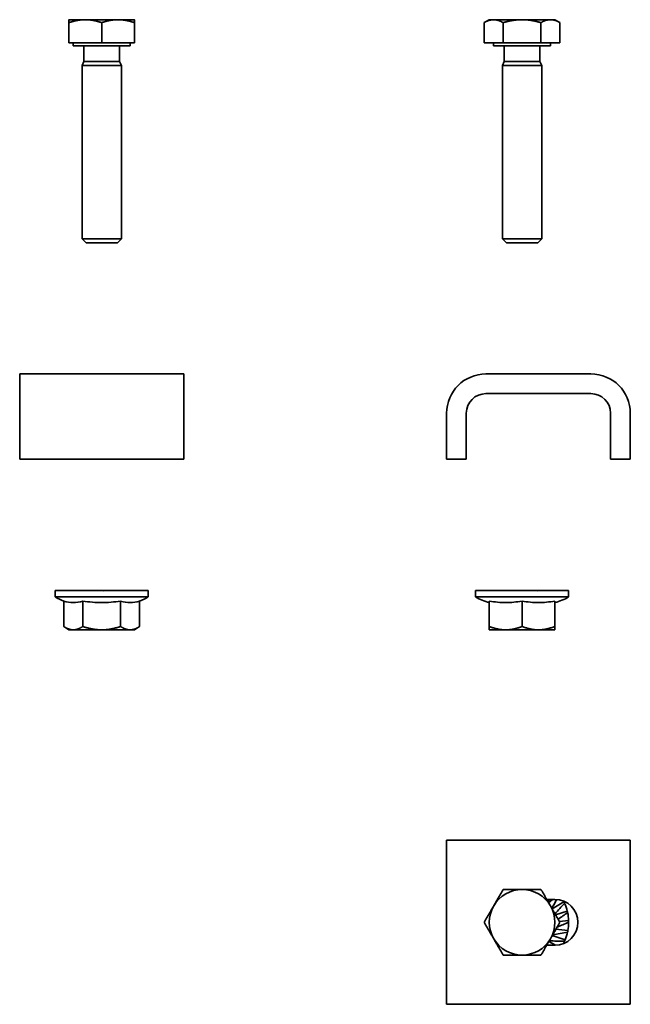
# Model space of a CAD drawing. Units: millimetres. Extents: x 145 to 238, y 35 to 186.
import ezdxf

# ---------------------------------------------------------------- set-up
doc = ezdxf.new("R2010")
doc.units = ezdxf.units.MM
doc.layers.add('Visible Edges(DIN)', color=7, linetype='Continuous', lineweight=35)

msp = doc.modelspace()

# ---------------------------------------------------------------- linework, layer by layer
at = {"layer": 'Visible Edges(DIN)'}
for p, q in [((154.54, 185.58), (152.04, 185.58)), ((152.04, 182.08), (152.04, 185.14)), ((159.54, 185.58), (154.54, 185.58)), ((157.04, 182.08), (157.04, 185.14)), ((162.04, 185.58), (159.54, 185.58)), ((162.04, 182.08), (162.04, 185.14)), ((216.12, 185.58), (215.34, 185.14)), ((215.34, 182.08), (215.34, 185.14)), ((216.79, 185.58), (216.12, 185.58)), ((221.12, 185.58), (216.79, 185.58)), ((218.23, 182.08), (218.23, 185.14)), ((225.45, 185.58), (221.12, 185.58)), ((224, 182.08), (224, 185.14)), ((226.12, 185.58), (225.45, 185.58)), ((226.12, 185.58), (226.89, 185.14)), ((226.89, 182.08), (226.89, 185.14)), ((157.04, 182.08), (152.04, 182.08)), ((152.69, 182.08), (152.69, 181.58)), ((162.04, 182.08), (157.04, 182.08)), ((161.39, 182.08), (161.39, 181.58)), ((218.23, 182.08), (215.34, 182.08)), ((216.77, 182.08), (216.77, 181.58)), ((224, 182.08), (218.23, 182.08)), ((226.89, 182.08), (224, 182.08)), ((225.47, 182.08), (225.47, 181.58)), ((152.69, 181.58), (161.39, 181.58)), ((154.31, 181.58), (154.31, 179.2)), ((159.77, 181.58), (159.77, 179.2)), ((216.77, 181.58), (225.47, 181.58)), ((218.39, 181.58), (218.39, 179.2)), ((223.85, 181.58), (223.85, 179.2)), ((154.31, 179.2), (154.04, 178.58)), ((154.31, 179.2), (159.77, 179.2)), ((159.77, 179.2), (160.04, 178.58)), ((218.39, 179.2), (218.12, 178.58)), ((218.39, 179.2), (223.85, 179.2)), ((223.85, 179.2), (224.12, 178.58)), ((154.04, 178.58), (160.04, 178.58)), ((154.04, 178.58), (154.04, 152.2)), ((160.04, 178.58), (160.04, 152.2)), ((218.12, 178.58), (224.12, 178.58)), ((218.12, 178.58), (218.12, 152.2)), ((224.12, 178.58), (224.12, 152.2)), ((154.04, 152.2), (160.04, 152.2)), ((154.65, 151.58), (154.04, 152.2)), ((159.43, 151.58), (160.04, 152.2)), ((218.12, 152.2), (224.12, 152.2)), ((218.73, 151.58), (218.12, 152.2)), ((223.5, 151.58), (224.12, 152.2)), ((159.43, 151.58), (154.65, 151.58)), ((223.5, 151.58), (218.73, 151.58)), ((169.54, 131.58), (144.54, 131.58)), ((144.54, 125.58), (144.54, 131.58)), ((169.54, 131.58), (169.54, 125.58)), ((215.62, 131.58), (231.62, 131.58)), ((231.62, 128.58), (215.62, 128.58)), ((144.54, 125.58), (144.54, 118.58)), ((169.54, 118.58), (169.54, 125.58)), ((209.62, 118.58), (209.62, 125.58)), ((212.62, 125.58), (212.62, 118.58)), ((234.62, 118.58), (234.62, 125.58)), ((237.62, 125.58), (237.62, 118.58)), ((169.54, 118.58), (144.54, 118.58)), ((212.62, 118.58), (209.62, 118.58)), ((237.62, 118.58), (234.62, 118.58)), ((149.94, 98.58), (149.98, 98.58)), ((149.94, 98.58), (149.94, 97.58)), ((149.94, 97.58), (164.14, 97.58)), ((150.01, 98.58), (150.01, 98.53)), ((150.01, 98.58), (150.29, 98.58)), ((150.37, 98.58), (150.37, 98.53)), ((150.37, 98.58), (150.89, 98.58)), ((151.02, 98.58), (151.02, 98.53)), ((151.02, 98.58), (151.76, 98.58)), ((151.93, 98.58), (151.93, 98.53)), ((151.93, 98.58), (152.87, 98.58)), ((153.07, 98.58), (153.07, 98.53)), ((153.07, 98.58), (154.15, 98.58)), ((154.23, 98.58), (154.38, 98.54)), ((154.38, 98.58), (154.38, 98.53)), ((154.38, 98.58), (155.56, 98.58)), ((155.81, 98.58), (155.81, 98.53)), ((155.81, 98.58), (157.04, 98.58)), ((157.05, 98.58), (157.29, 98.58)), ((157.29, 98.58), (157.29, 98.53)), ((157.29, 98.58), (158.52, 98.58)), ((158.52, 98.58), (158.76, 98.58)), ((158.76, 98.58), (158.76, 98.53)), ((158.76, 98.58), (159.93, 98.58)), ((159.93, 98.58), (160.15, 98.58)), ((160.15, 98.58), (160.15, 98.53)), ((160.15, 98.58), (161.21, 98.58)), ((161.21, 98.58), (161.41, 98.58)), ((161.41, 98.58), (161.41, 98.53)), ((161.41, 98.58), (162.32, 98.58)), ((162.32, 98.58), (162.48, 98.58)), ((162.48, 98.58), (162.48, 98.53)), ((162.48, 98.58), (163.19, 98.58)), ((163.19, 98.58), (163.31, 98.58)), ((163.31, 98.58), (163.31, 98.53)), ((163.31, 98.58), (163.79, 98.58)), ((163.79, 98.58), (163.87, 98.58)), ((163.87, 98.58), (163.87, 98.53)), ((163.87, 98.58), (164.1, 98.58)), ((164.1, 98.58), (164.12, 98.58)), ((164.12, 98.58), (164.12, 98.53)), ((164.12, 98.58), (164.14, 98.58)), ((164.14, 98.58), (164.14, 97.58)), ((214.02, 98.58), (214.02, 98.53)), ((214.02, 98.58), (214.17, 98.58)), ((214.02, 98.58), (214.02, 97.58)), ((214.02, 97.58), (228.22, 97.58)), ((214.23, 98.58), (214.23, 98.53)), ((214.23, 98.58), (214.63, 98.58)), ((214.74, 98.58), (214.74, 98.53)), ((214.74, 98.58), (215.37, 98.58)), ((215.52, 98.58), (215.52, 98.53)), ((215.52, 98.58), (216.37, 98.58)), ((216.55, 98.58), (216.55, 98.53)), ((216.55, 98.58), (217.57, 98.58)), ((217.78, 98.58), (217.78, 98.53)), ((217.78, 98.58), (218.92, 98.58)), ((219.16, 98.58), (219.16, 98.53)), ((219.16, 98.58), (220.37, 98.58)), ((220.6, 98.58), (220.51, 98.56)), ((220.6, 98.58), (220.6, 98.54)), ((220.62, 98.58), (220.62, 98.53)), ((220.62, 98.58), (221.86, 98.58)), ((221.86, 98.58), (222.11, 98.58)), ((222.11, 98.58), (222.11, 98.53)), ((222.11, 98.58), (223.31, 98.58)), ((223.31, 98.58), (223.55, 98.58)), ((223.55, 98.58), (223.55, 98.53)), ((223.55, 98.58), (224.67, 98.58)), ((224.67, 98.58), (224.88, 98.58)), ((224.88, 98.58), (224.88, 98.53)), ((224.88, 98.58), (225.87, 98.58)), ((225.87, 98.58), (226.05, 98.58)), ((226.05, 98.58), (226.05, 98.53)), ((226.05, 98.58), (226.86, 98.58)), ((226.86, 98.58), (227, 98.58)), ((227, 98.58), (227, 98.53)), ((227, 98.58), (227.6, 98.58)), ((227.6, 98.58), (227.7, 98.58)), ((227.7, 98.58), (227.7, 98.53)), ((227.7, 98.58), (228.06, 98.58)), ((228.06, 98.58), (228.11, 98.58)), ((228.11, 98.58), (228.11, 98.53)), ((228.11, 98.58), (228.22, 98.58)), ((228.22, 98.58), (228.22, 97.58)), ((151.27, 96.96), (151.27, 93.08)), ((154.15, 96.96), (154.15, 93.08)), ((159.93, 96.96), (159.93, 93.08)), ((162.81, 96.96), (162.81, 93.08)), ((216.12, 96.96), (216.12, 93.08)), ((221.12, 96.96), (221.12, 93.08)), ((226.12, 96.96), (226.12, 93.08)), ((152.02, 92.58), (151.27, 93.08)), ((162.06, 92.58), (162.81, 93.08)), ((152.02, 92.58), (152.47, 92.58)), ((152.47, 92.58), (152.95, 92.58)), ((152.95, 92.58), (156.56, 92.58)), ((156.56, 92.58), (157.53, 92.58)), ((157.53, 92.58), (161.13, 92.58)), ((161.13, 92.58), (161.61, 92.58)), ((161.61, 92.58), (162.06, 92.58)), ((216.12, 92.58), (218.2, 92.58)), ((218.2, 92.58), (219.04, 92.58)), ((219.04, 92.58), (223.2, 92.58)), ((223.2, 92.58), (224.04, 92.58)), ((224.04, 92.58), (226.12, 92.58)), ((209.62, 60.48), (209.62, 35.48)), ((209.62, 60.48), (215.62, 60.48)), ((231.62, 60.48), (215.62, 60.48)), ((231.62, 60.48), (237.62, 60.48)), ((237.62, 60.48), (237.62, 35.48)), ((224.87, 51.48), (226.12, 51.48)), ((225.17, 50.96), (225.74, 51.48)), ((225.69, 50.05), (227.5, 51.09)), ((226.23, 49.12), (228.01, 49.7)), ((226.83, 48.08), (228.21, 48.23)), ((226.29, 46.94), (228.11, 46.75)), ((225.2, 45.05), (226.19, 44.48)), ((225.73, 45.96), (227.7, 45.32)), ((226.12, 44.48), (224.87, 44.48)), ((215.62, 35.48), (209.62, 35.48)), ((215.62, 35.48), (231.62, 35.48)), ((237.62, 35.48), (231.62, 35.48))]:
    msp.add_line(p, q, dxfattribs=at)
for centre, radius, start, end in [((215.62, 125.58), 6, 90, 180), ((231.62, 125.58), 6, 0, 90), ((215.62, 125.58), 3, 90, 180), ((231.62, 125.58), 3, 0, 90), ((153.67, 103.77), 7.22, 238.9214, 250.5747), ((160.41, 103.77), 7.22, 289.4253, 301.0786), ((217.75, 103.77), 7.22, 238.9214, 256.9679), ((224.49, 103.77), 7.22, 283.0321, 301.0786), ((221.12, 47.98), 5, 90, 150), ((221.12, 47.98), 5, 30, 90), ((226.12, 47.98), 3.5, 270, 90), ((221.12, 47.98), 7.1, 26.0142, 27.1798), ((221.12, 47.98), 5, 150, 210), ((221.12, 47.98), 5, 330, 30), ((221.12, 47.98), 7.1, 14.0142, 24), ((221.12, 47.98), 7.1, 2.0142, 12), ((221.12, 47.98), 7.1, 350.0142, 0), ((221.12, 47.98), 5, 210, 270), ((221.12, 47.98), 5, 270, 330), ((221.12, 47.98), 7.1, 332.8202, 336), ((221.12, 47.98), 7.1, 338.0142, 348)]:
    msp.add_arc(centre, radius, start, end, dxfattribs=at)
for points, weights in [([(154.54, 185.58), (153.38, 185.58), (152.04, 185.14)], [1, 1.0379548493, 1]), ([(152.04, 185.14), (152.04, 185.58), (152.04, 185.58)], [1, 1.0379548493, 1]), ([(157.04, 185.14), (155.7, 185.58), (154.54, 185.58)], [1, 1.0379548493, 1]), ([(159.54, 185.58), (158.38, 185.58), (157.04, 185.14)], [1, 1.0379548493, 1]), ([(162.04, 185.14), (160.7, 185.58), (159.54, 185.58)], [1, 1.0379548493, 1]), ([(162.04, 185.58), (162.04, 185.58), (162.04, 185.14)], [1, 1.0379548493, 1]), ([(216.79, 185.58), (216.12, 185.58), (215.34, 185.14)], [1, 1.0379548493, 1]), ([(218.23, 185.14), (217.46, 185.58), (216.79, 185.58)], [1, 1.0379548493, 1]), ([(221.12, 185.58), (219.78, 185.58), (218.23, 185.14)], [1, 1.0379548493, 1]), ([(224, 185.14), (222.46, 185.58), (221.12, 185.58)], [1, 1.0379548493, 1]), ([(225.45, 185.58), (224.78, 185.58), (224, 185.14)], [1, 1.0379548493, 1]), ([(226.89, 185.14), (226.12, 185.58), (225.45, 185.58)], [1, 1.0379548493, 1]), ([(151.27, 93.08), (151.91, 92.66), (152.47, 92.58)], [1, 1.02569077127, 1]), ([(152.95, 92.58), (153.51, 92.66), (154.15, 93.08)], [1, 1.02569077127, 1]), ([(154.15, 93.08), (155.44, 92.66), (156.56, 92.58)], [1, 1.02569077127, 1]), ([(157.53, 92.58), (158.64, 92.66), (159.93, 93.08)], [1, 1.02569077127, 1]), ([(159.93, 93.08), (160.57, 92.66), (161.13, 92.58)], [1, 1.02569077127, 1]), ([(161.61, 92.58), (162.17, 92.66), (162.81, 93.08)], [1, 1.02569077127, 1]), ([(216.12, 93.08), (217.23, 92.66), (218.2, 92.58)], [1, 1.02569077127, 1]), ([(216.12, 92.58), (216.12, 92.66), (216.12, 93.08)], [1, 1.02569077127, 1]), ([(219.04, 92.58), (220, 92.66), (221.12, 93.08)], [1, 1.02569077127, 1]), ([(221.12, 93.08), (222.23, 92.66), (223.2, 92.58)], [1, 1.02569077127, 1]), ([(224.04, 92.58), (225, 92.66), (226.12, 93.08)], [1, 1.02569077127, 1]), ([(226.12, 93.08), (226.12, 92.66), (226.12, 92.58)], [1, 1.02569077127, 1]), ([(216.79, 50.48), (217.46, 51.64), (218.23, 52.98)], [1, 1.0379548493, 1]), ([(218.23, 52.98), (219.78, 52.98), (221.12, 52.98)], [1, 1.0379548493, 1]), ([(221.12, 52.98), (222.46, 52.98), (224, 52.98)], [1, 1.0379548493, 1]), ([(224, 52.98), (224.78, 51.64), (225.45, 50.48)], [1, 1.0379548493, 1]), ([(215.34, 47.98), (216.12, 49.32), (216.79, 50.48)], [1, 1.0379548493, 1]), ([(225.45, 50.48), (226.12, 49.32), (226.89, 47.98)], [1, 1.0379548493, 1]), ([(216.79, 45.48), (216.12, 46.64), (215.34, 47.98)], [1, 1.0379548493, 1]), ([(226.89, 47.98), (226.12, 46.64), (225.45, 45.48)], [1, 1.0379548493, 1]), ([(218.23, 42.98), (217.46, 44.32), (216.79, 45.48)], [1, 1.0379548493, 1]), ([(225.45, 45.48), (224.78, 44.32), (224, 42.98)], [1, 1.0379548493, 1]), ([(221.12, 42.98), (219.78, 42.98), (218.23, 42.98)], [1, 1.0379548493, 1]), ([(224, 42.98), (222.46, 42.98), (221.12, 42.98)], [1, 1.0379548493, 1])]:
    msp.add_rational_spline(points, weights, degree=2, dxfattribs=at)
for points, knots in [([(150.01, 98.53), (150, 98.54), (150, 98.55), (149.99, 98.57), (149.98, 98.58), (149.98, 98.58)], [0, 0, 0, 0, 0.01274154, 0.01274154, 0.02546301, 0.02546301, 0.02546301, 0.02546301]), ([(150.37, 98.53), (150.36, 98.54), (150.34, 98.55), (150.31, 98.57), (150.3, 98.58), (150.29, 98.58)], [0, 0, 0, 0, 0.01274154, 0.01274154, 0.02546301, 0.02546301, 0.02546301, 0.02546301]), ([(151.02, 98.53), (151, 98.54), (150.98, 98.55), (150.93, 98.57), (150.91, 98.58), (150.89, 98.58)], [0, 0, 0, 0, 0.01274154, 0.01274154, 0.02546301, 0.02546301, 0.02546301, 0.02546301]), ([(151.93, 98.53), (151.91, 98.54), (151.88, 98.55), (151.82, 98.57), (151.79, 98.58), (151.76, 98.58)], [0, 0, 0, 0, 0.01274154, 0.01274154, 0.02546301, 0.02546301, 0.02546301, 0.02546301]), ([(153.07, 98.53), (153.04, 98.54), (153, 98.55), (152.93, 98.57), (152.9, 98.58), (152.87, 98.58)], [0, 0, 0, 0, 0.01274154, 0.01274154, 0.02546301, 0.02546301, 0.02546301, 0.02546301]), ([(154.38, 98.53), (154.34, 98.54), (154.31, 98.55), (154.23, 98.57), (154.19, 98.58), (154.15, 98.58)], [0, 0, 0, 0, 0.01274154, 0.01274154, 0.02546301, 0.02546301, 0.02546301, 0.02546301]), ([(155.81, 98.53), (155.77, 98.54), (155.73, 98.55), (155.65, 98.57), (155.61, 98.58), (155.56, 98.58)], [0, 0, 0, 0, 0.01274154, 0.01274154, 0.02546301, 0.02546301, 0.02546301, 0.02546301]), ([(157.29, 98.53), (157.25, 98.54), (157.21, 98.55), (157.12, 98.57), (157.08, 98.58), (157.04, 98.58)], [0, 0, 0, 0, 0.01274154, 0.01274154, 0.02546301, 0.02546301, 0.02546301, 0.02546301]), ([(158.76, 98.53), (158.72, 98.54), (158.68, 98.55), (158.6, 98.57), (158.56, 98.58), (158.52, 98.58)], [0, 0, 0, 0, 0.01274154, 0.01274154, 0.02546301, 0.02546301, 0.02546301, 0.02546301]), ([(160.15, 98.53), (160.12, 98.54), (160.08, 98.55), (160, 98.57), (159.97, 98.58), (159.93, 98.58)], [0, 0, 0, 0, 0.01274154, 0.01274154, 0.02546301, 0.02546301, 0.02546301, 0.02546301]), ([(161.41, 98.53), (161.38, 98.54), (161.35, 98.55), (161.28, 98.57), (161.25, 98.58), (161.21, 98.58)], [0, 0, 0, 0, 0.01274154, 0.01274154, 0.02546301, 0.02546301, 0.02546301, 0.02546301]), ([(162.48, 98.53), (162.45, 98.54), (162.43, 98.55), (162.37, 98.57), (162.34, 98.58), (162.32, 98.58)], [0, 0, 0, 0, 0.01274154, 0.01274154, 0.02546301, 0.02546301, 0.02546301, 0.02546301]), ([(163.31, 98.53), (163.29, 98.54), (163.27, 98.55), (163.23, 98.57), (163.21, 98.58), (163.19, 98.58)], [0, 0, 0, 0, 0.01274154, 0.01274154, 0.02546301, 0.02546301, 0.02546301, 0.02546301]), ([(163.87, 98.53), (163.85, 98.54), (163.84, 98.55), (163.82, 98.57), (163.81, 98.58), (163.79, 98.58)], [0, 0, 0, 0, 0.01274154, 0.01274154, 0.02546301, 0.02546301, 0.02546301, 0.02546301]), ([(164.12, 98.53), (164.12, 98.54), (164.12, 98.55), (164.11, 98.57), (164.11, 98.58), (164.1, 98.58)], [0, 0, 0, 0, 0.01274154, 0.01274154, 0.02546301, 0.02546301, 0.02546301, 0.02546301]), ([(214.02, 98.53), (214.02, 98.54), (214.02, 98.55), (214.02, 98.57), (214.02, 98.58), (214.02, 98.58)], [0, 0, 0, 0, 0.01274154, 0.01274154, 0.02546301, 0.02546301, 0.02546301, 0.02546301]), ([(214.23, 98.53), (214.22, 98.54), (214.21, 98.55), (214.19, 98.57), (214.18, 98.58), (214.17, 98.58)], [0, 0, 0, 0, 0.01274154, 0.01274154, 0.02546301, 0.02546301, 0.02546301, 0.02546301]), ([(214.74, 98.53), (214.72, 98.54), (214.7, 98.55), (214.66, 98.57), (214.65, 98.58), (214.63, 98.58)], [0, 0, 0, 0, 0.01274154, 0.01274154, 0.02546301, 0.02546301, 0.02546301, 0.02546301]), ([(215.52, 98.53), (215.5, 98.54), (215.47, 98.55), (215.42, 98.57), (215.4, 98.58), (215.37, 98.58)], [0, 0, 0, 0, 0.01274154, 0.01274154, 0.02546301, 0.02546301, 0.02546301, 0.02546301]), ([(216.55, 98.53), (216.52, 98.54), (216.49, 98.55), (216.43, 98.57), (216.4, 98.58), (216.37, 98.58)], [0, 0, 0, 0, 0.01274154, 0.01274154, 0.02546301, 0.02546301, 0.02546301, 0.02546301]), ([(217.78, 98.53), (217.75, 98.54), (217.71, 98.55), (217.64, 98.57), (217.6, 98.58), (217.57, 98.58)], [0, 0, 0, 0, 0.01274154, 0.01274154, 0.02546301, 0.02546301, 0.02546301, 0.02546301]), ([(219.16, 98.53), (219.12, 98.54), (219.08, 98.55), (219, 98.57), (218.96, 98.58), (218.92, 98.58)], [0, 0, 0, 0, 0.01274154, 0.01274154, 0.02546301, 0.02546301, 0.02546301, 0.02546301]), ([(220.62, 98.53), (220.58, 98.54), (220.54, 98.55), (220.46, 98.57), (220.42, 98.58), (220.37, 98.58)], [0, 0, 0, 0, 0.01274154, 0.01274154, 0.02546301, 0.02546301, 0.02546301, 0.02546301]), ([(222.11, 98.53), (222.07, 98.54), (222.02, 98.55), (221.94, 98.57), (221.9, 98.58), (221.86, 98.58)], [0, 0, 0, 0, 0.01274154, 0.01274154, 0.02546301, 0.02546301, 0.02546301, 0.02546301]), ([(223.55, 98.53), (223.51, 98.54), (223.47, 98.55), (223.39, 98.57), (223.35, 98.58), (223.31, 98.58)], [0, 0, 0, 0, 0.01274154, 0.01274154, 0.02546301, 0.02546301, 0.02546301, 0.02546301]), ([(224.88, 98.53), (224.85, 98.54), (224.81, 98.55), (224.74, 98.57), (224.7, 98.58), (224.67, 98.58)], [0, 0, 0, 0, 0.01274154, 0.01274154, 0.02546301, 0.02546301, 0.02546301, 0.02546301]), ([(226.05, 98.53), (226.02, 98.54), (225.99, 98.55), (225.93, 98.57), (225.9, 98.58), (225.87, 98.58)], [0, 0, 0, 0, 0.01274154, 0.01274154, 0.02546301, 0.02546301, 0.02546301, 0.02546301]), ([(227, 98.53), (226.98, 98.54), (226.96, 98.55), (226.91, 98.57), (226.89, 98.58), (226.86, 98.58)], [0, 0, 0, 0, 0.01274154, 0.01274154, 0.02546301, 0.02546301, 0.02546301, 0.02546301]), ([(227.7, 98.53), (227.68, 98.54), (227.67, 98.55), (227.64, 98.57), (227.62, 98.58), (227.6, 98.58)], [0, 0, 0, 0, 0.01274154, 0.01274154, 0.02546301, 0.02546301, 0.02546301, 0.02546301]), ([(228.11, 98.53), (228.1, 98.54), (228.09, 98.55), (228.08, 98.57), (228.07, 98.58), (228.06, 98.58)], [0, 0, 0, 0, 0.01274154, 0.01274154, 0.02546301, 0.02546301, 0.02546301, 0.02546301]), ([(151.27, 96.96), (151.75, 96.79), (152.25, 96.73), (153.17, 96.73), (153.67, 96.79), (154.15, 96.96)], [2.2072769, 2.2072769, 2.2072769, 2.2072769, 2.4810033, 2.4810033, 2.7547297, 2.7547297, 2.7547297, 2.7547297]), ([(154.15, 96.96), (155.13, 96.79), (156.13, 96.73), (157.95, 96.73), (158.95, 96.79), (159.93, 96.96)], [2.2072769, 2.2072769, 2.2072769, 2.2072769, 2.4810033, 2.4810033, 2.7547297, 2.7547297, 2.7547297, 2.7547297]), ([(159.93, 96.96), (160.41, 96.79), (160.91, 96.73), (161.83, 96.73), (162.33, 96.79), (162.81, 96.96)], [2.2072769, 2.2072769, 2.2072769, 2.2072769, 2.4810033, 2.4810033, 2.7547297, 2.7547297, 2.7547297, 2.7547297]), ([(216.12, 96.96), (216.96, 96.79), (217.83, 96.73), (219.41, 96.73), (220.27, 96.79), (221.12, 96.96)], [2.2072769, 2.2072769, 2.2072769, 2.2072769, 2.4810033, 2.4810033, 2.7547297, 2.7547297, 2.7547297, 2.7547297]), ([(221.12, 96.96), (221.96, 96.79), (222.83, 96.73), (224.41, 96.73), (225.27, 96.79), (226.12, 96.96)], [2.2072769, 2.2072769, 2.2072769, 2.2072769, 2.4810033, 2.4810033, 2.7547297, 2.7547297, 2.7547297, 2.7547297]), ([(227.5, 51.09), (227.52, 51.05), (227.53, 51.02), (227.57, 50.94), (227.59, 50.9), (227.6, 50.87)], [0, 0, 0, 0, 0.01274154, 0.01274154, 0.02546301, 0.02546301, 0.02546301, 0.02546301]), ([(228.01, 49.7), (228.02, 49.66), (228.03, 49.62), (228.04, 49.54), (228.05, 49.49), (228.06, 49.45)], [0, 0, 0, 0, 0.01274154, 0.01274154, 0.02546301, 0.02546301, 0.02546301, 0.02546301]), ([(228.21, 48.23), (228.21, 48.19), (228.21, 48.14), (228.22, 48.06), (228.22, 48.02), (228.22, 47.98)], [0, 0, 0, 0, 0.01274154, 0.01274154, 0.02546301, 0.02546301, 0.02546301, 0.02546301]), ([(228.11, 46.75), (228.1, 46.71), (228.09, 46.66), (228.08, 46.58), (228.07, 46.54), (228.06, 46.5)], [0, 0, 0, 0, 0.01274154, 0.01274154, 0.02546301, 0.02546301, 0.02546301, 0.02546301]), ([(227.7, 45.32), (227.68, 45.28), (227.67, 45.24), (227.64, 45.17), (227.62, 45.13), (227.6, 45.09)], [0, 0, 0, 0, 0.01274154, 0.01274154, 0.02546301, 0.02546301, 0.02546301, 0.02546301])]:
    msp.add_open_spline(points, degree=3, knots=knots, dxfattribs=at)
for points in [[(149.98, 98.58), (149.99, 98.58), (150, 98.58), (150.01, 98.58)], [(150.29, 98.58), (150.32, 98.58), (150.34, 98.58), (150.37, 98.58)], [(150.89, 98.58), (150.93, 98.58), (150.98, 98.58), (151.02, 98.58)], [(151.76, 98.58), (151.82, 98.58), (151.88, 98.58), (151.93, 98.58)], [(152.87, 98.58), (152.94, 98.58), (153, 98.58), (153.07, 98.58)], [(154.15, 98.58), (154.17, 98.58), (154.19, 98.58), (154.21, 98.58)], [(154.21, 98.58), (154.27, 98.58), (154.33, 98.58), (154.38, 98.58)], [(154.23, 98.58), (154.22, 98.58), (154.22, 98.58), (154.21, 98.58)], [(155.56, 98.58), (155.65, 98.58), (155.73, 98.58), (155.81, 98.58)], [(157.04, 98.58), (157.05, 98.58), (157.05, 98.58), (157.05, 98.58)], [(157.05, 98.58), (157.05, 98.58), (157.05, 98.58), (157.05, 98.58)], [(214.02, 98.58), (214.02, 98.58), (214.02, 98.58), (214.02, 98.58)], [(214.17, 98.58), (214.19, 98.58), (214.21, 98.58), (214.23, 98.58)], [(214.63, 98.58), (214.67, 98.58), (214.7, 98.58), (214.74, 98.58)], [(215.37, 98.58), (215.42, 98.58), (215.47, 98.58), (215.52, 98.58)], [(216.37, 98.58), (216.43, 98.58), (216.49, 98.58), (216.55, 98.58)], [(217.57, 98.58), (217.64, 98.58), (217.71, 98.58), (217.78, 98.58)], [(218.92, 98.58), (219, 98.58), (219.08, 98.58), (219.16, 98.58)], [(220.37, 98.58), (220.45, 98.58), (220.52, 98.58), (220.6, 98.58)], [(220.6, 98.58), (220.6, 98.58), (220.6, 98.58), (220.6, 98.58)], [(220.6, 98.58), (220.61, 98.58), (220.62, 98.58), (220.62, 98.58)], [(225.24, 51.48), (225.2, 51.34), (225.15, 51.21), (225.1, 51.08)], [(226.44, 51.46), (226.17, 51.02), (225.91, 50.59), (225.64, 50.15)], [(227.6, 50.87), (227.11, 50.34), (226.62, 49.82), (226.13, 49.3)], [(228.06, 49.45), (227.58, 49.12), (227.1, 48.79), (226.61, 48.46)], [(228.22, 47.98), (227.63, 47.74), (227.05, 47.49), (226.47, 47.25)], [(227.6, 45.09), (226.82, 45.11), (226.04, 45.13), (225.26, 45.15)], [(228.06, 46.5), (227.31, 46.36), (226.55, 46.22), (225.79, 46.08)]]:
    msp.add_open_spline(points, degree=3, dxfattribs=at)

doc.saveas('drawing.dxf')
